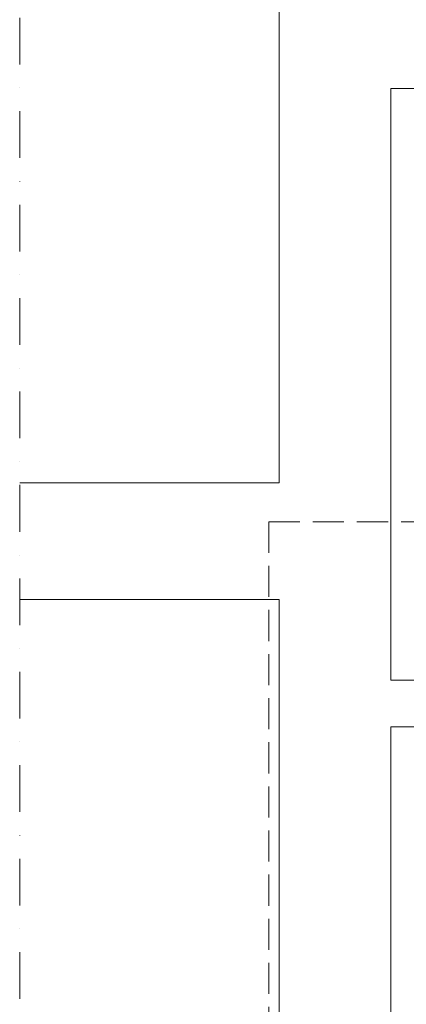
# Model space of a CAD drawing. Units: millimetres. Extents: x -22204 to 127321, y 15234 to 31047.
# Drawn here: x 11056 to 12546, y 20429 to 24224 of the extents above; entities that cross this region are included whole.
import ezdxf

# ---------------------------------------------------------------- set-up
doc = ezdxf.new("R2010")
doc.units = ezdxf.units.MM
doc.header["$MEASUREMENT"] = 0
doc.linetypes.add('Krawędzie ukryte', pattern=[170, 120, -50])
doc.linetypes.add('Kropki i Kreski', pattern=[360, 180, -90, 0, -90])
doc.layers.add('A3 Podkład', color=7, linetype='Continuous')

msp = doc.modelspace()

# ---------------------------------------------------------------- linework, layer by layer
at = {"layer": 'A3 Podkład', "color": 8, "linetype": 'Kropki i Kreski', "lineweight": 15}
msp.add_line((11055.8, 16128.9), (11055.8, 29308.9), dxfattribs=at)
at = {"layer": 'A3 Podkład', "color": 8, "linetype": 'Krawędzie ukryte', "lineweight": 15}
for q in [(12015.8, 16128.9), (30625.8, 22288.9)]:
    msp.add_line((12015.8, 22288.9), q, dxfattribs=at)
at = {"layer": 'A3 Podkład', "color": 8, "linetype": 'Continuous', "lineweight": 15, "flags": 128}
for points in [[(12055.8, 28858.9), (12055.8, 22438.9)], [(12485.8, 21988.9), (12485.8, 23958.9)], [(12485.8, 23958.9), (14215.8, 23958.9)], [(12055.8, 22438.9), (11055.8, 22438.9)], [(11055.8, 21988.9), (12055.8, 21988.9)], [(12055.8, 21988.9), (12055.8, 21428.9)], [(12485.8, 21678.9), (12485.8, 21988.9)], [(13735.8, 21678.9), (12485.8, 21678.9)], [(12485.8, 21498.9), (13735.8, 21498.9)], [(12485.8, 21428.9), (12485.8, 21498.9)], [(12055.8, 21428.9), (12055.8, 20368.9)], [(12485.8, 20368.9), (12485.8, 21428.9)]]:
    msp.add_lwpolyline(points, dxfattribs=at)

doc.saveas('drawing.dxf')
